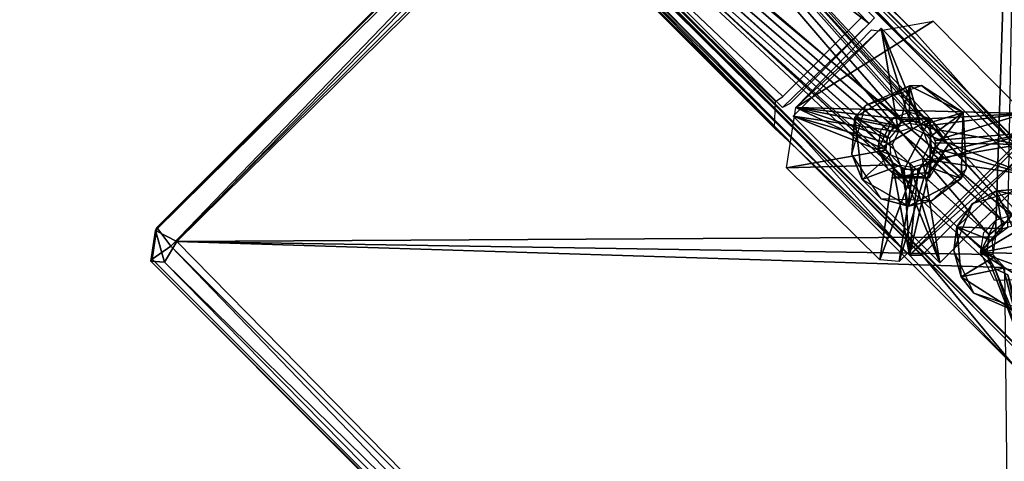
# Model space of a CAD drawing. Units: millimetres. Extents: x -2652 to 3928, y -3530 to 3740.
# Drawn here: x 819 to 819, y -202 to -201 of the extents above; entities that cross this region are included whole.
import ezdxf

# ---------------------------------------------------------------- set-up
doc = ezdxf.new("R2010")
doc.units = ezdxf.units.MM
doc.header["$LTSCALE"] = 0.2
doc.header["$MEASUREMENT"] = 0
doc.header["$PDMODE"] = 1
doc.linetypes.add('BORDER', pattern=[1.75, 0.5, -0.25, 0.5, -0.25, 0, -0.25])
doc.layers.add('HAGS FOUND', color=8, linetype='Continuous')
doc.layers.add('HAGS-EN1176 Falling Space', color=30, linetype='BORDER')
doc.layers.add('HAGS-Dim Plan', color=7, linetype='Continuous', lineweight=100)
doc.styles.get("Standard").update_dxf_attribs({"font": 'g13f12d.shx', "height": 300})
doc.dimstyles.new('HAGS - Dim Plan', dxfattribs={"dimtxt": 300, "dimasz": 200, "dimexe": 0.18, "dimexo": 0.0625, "dimgap": 150, "dimtad": 0, "dimlfac": 0.001, "dimrnd": 0.01, "dimzin": 1, "dimdsep": 46, "dimtxsty": 'Standard', "dimblk": 'HAGS - Dim Plan arrow', "dimcen": 0.1, "dimse1": 1, "dimse2": 1, "dimclrd": 1, "dimadec": 0, "dimazin": 0, "dimtfac": 1, "dimtofl": 0, "dimtmove": 0, "dimatfit": 3, "dimfxl": 1, "dimtolj": 1, "dimtzin": 0, "dimarcsym": 0})

# ---------------------------------------------------------------- blocks, each defined once
blk = doc.blocks.new('HAGS - Dim Plan arrow')
at = {"color": 1, "lineweight": 0}
blk.add_lwpolyline([(0, 0, 0, 0.35, 0), (-1, 0, 0.015, 0.015, 0)], format="xyseb", dxfattribs=at)
blk = doc.blocks.new('*D5')
at = {"layer": 'Defpoints', "color": 0, "transparency": 16777216}
for p in [(-2.33943, 2685.11154), (-2.33943, -2614.88846), (3550.97861, -2614.88846)]:
    blk.add_point(p, dxfattribs=at)
at = {"layer": 'HAGS-Dim Plan', "color": 1, "lineweight": -2, "transparency": 16777216}
for p, q in [((3550.97861, 2485.11154), (3550.97861, 605.43655)), ((3550.97861, -2414.88846), (3550.97861, -605.43655))]:
    blk.add_line(p, q, dxfattribs=at)
at = {"layer": 'HAGS-Dim Plan', "color": 1, "lineweight": -2, "transparency": 16777216, "xscale": 200, "yscale": 200, "zscale": 200}
for p, rotation in [((3550.97861, 2685.11154), 90), ((3550.97861, -2614.88846), 270)]:
    blk.add_blockref('HAGS - Dim Plan arrow', p, dxfattribs=dict(at, rotation=rotation))
at = {"layer": 'HAGS-Dim Plan', "color": 0, "transparency": 16777216, "insert": (3550.97861, 0), "char_height": 300, "attachment_point": 5, "rotation": 90}
blk.add_mtext('\\A1;5.30m', dxfattribs=at)
blk = doc.blocks.new('*D7')
at = {"layer": 'Defpoints', "color": 0, "transparency": 16777216}
for p in [(26.2792, 666.77535, 432.87525), (1.64409, -598.29673, 542.10217), (3095.62431, -598.29673)]:
    blk.add_point(p, dxfattribs=at)
at = {"layer": 'HAGS-Dim Plan', "color": 1, "lineweight": -2, "transparency": 16777216}
for p, q in [((3095.62431, 866.77535), (3095.62431, 1066.77535)), ((3095.62431, -798.29673), (3095.62431, -998.29673))]:
    blk.add_line(p, q, dxfattribs=at)
at = {"layer": 'HAGS-Dim Plan', "color": 1, "lineweight": -2, "transparency": 16777216, "xscale": 200, "yscale": 200, "zscale": 200}
for p, rotation in [((3095.62431, 666.77535), 270), ((3095.62431, -598.29673), 90)]:
    blk.add_blockref('HAGS - Dim Plan arrow', p, dxfattribs=dict(at, rotation=rotation))
at = {"layer": 'HAGS-Dim Plan', "color": 0, "transparency": 16777216, "insert": (3095.62431, 34.23931), "char_height": 300, "attachment_point": 5, "rotation": 90}
blk.add_mtext('\\A1;1.27m', dxfattribs=at)
blk = doc.blocks.new('FOUND')
at = {"layer": 'HAGS FOUND'}
for points in [[(0.06395, -0.04013, -0.19578), (0.21497, -0.19563, -0.506), (0.04085, -0.06277, -0.196)], [(0.06395, -0.04013, -0.19578), (0.21626, -0.19425, -0.50515), (0.21497, -0.19563, -0.506)], [(0.06733, -0.04044, -0.51064), (0.0406, -0.06716, -0.51038), (0.22318, -0.21918, -0.51)], [(0.06721, -0.04055, -0.54956), (0.24391, -0.24656, -0.55), (0.04229, -0.06548, -0.55015)], [(0.06571, -0.04205, -0.54685), (0.04253, -0.06523, -0.54704), (0.25107, -0.24335, -0.547)], [(0.24553, -0.04258, -0.55794), (0.04302, -0.2455, -0.55616), (0.04338, -0.24475, -0.60332)], [(0.24553, -0.04258, -0.55794), (0.24651, -0.04474, -0.55303), (0.04302, -0.2455, -0.55616)], [(0.24541, -0.04302, -0.60383), (0.24553, -0.04258, -0.55794), (0.04338, -0.24475, -0.60332)], [(0.06571, -0.04205, -0.54685), (0.27563, -0.25198, -0.54688), (0.06593, -0.04183, -0.5139)], [(0.06571, -0.04205, -0.54685), (0.2542, -0.24488, -0.547), (0.27563, -0.25198, -0.54688)], [(0.06571, -0.04205, -0.54685), (0.25107, -0.24335, -0.547), (0.2542, -0.24488, -0.547)], [(0.06593, -0.04183, -0.5139), (0.27563, -0.25198, -0.54688), (0.25137, -0.22777, -0.51369)], [(0.06721, -0.04055, -0.54956), (0.06733, -0.04044, -0.51064), (0.27903, -0.25233, -0.54953)], [(0.06721, -0.04055, -0.54956), (0.24752, -0.24354, -0.55), (0.24391, -0.24656, -0.55)], [(0.06721, -0.04055, -0.54956), (0.25107, -0.24335, -0.55), (0.24752, -0.24354, -0.55)], [(0.06721, -0.04055, -0.54956), (0.27903, -0.25233, -0.54953), (0.25107, -0.24335, -0.55)], [(0.06733, -0.04044, -0.51064), (0.22318, -0.21918, -0.51), (0.22659, -0.21917, -0.51)], [(0.06733, -0.04044, -0.51064), (0.22947, -0.22085, -0.51), (0.2513, -0.22477, -0.51043)], [(0.06733, -0.04044, -0.51064), (0.22659, -0.21917, -0.51), (0.22947, -0.22085, -0.51)], [(0.06733, -0.04044, -0.51064), (0.2513, -0.22477, -0.51043), (0.27903, -0.25233, -0.54953)], [(0.24651, -0.04474, -0.55303), (0.0482, -0.24812, -0.55043), (0.04302, -0.2455, -0.55616)], [(0.24541, -0.04302, -0.60383), (0.04338, -0.24475, -0.60332), (0.0467, -0.24928, -0.6092)], [(0.24541, -0.04302, -0.60383), (0.0467, -0.24928, -0.6092), (0.24952, -0.04749, -0.6094)], [(0.24651, -0.04474, -0.55303), (0.25178, -0.04744, -0.55055), (0.0482, -0.24812, -0.55043)], [(0.25178, -0.04744, -0.55055), (0.24544, -0.24699, -0.55), (0.0482, -0.24812, -0.55043)], [(0.25178, -0.04744, -0.55055), (0.24834, -0.24486, -0.55), (0.24544, -0.24699, -0.55)], [(0.24952, -0.04749, -0.6094), (0.0467, -0.24928, -0.6092), (0.25027, -0.45243, -0.6093)], [(0.04085, -0.06277, -0.196), (0.21497, -0.19563, -0.506), (0.19409, -0.21585, -0.50535)], [(0.03712, -0.06421, -0.19709), (0.19217, -0.22082, -0.50605), (0.19244, -0.2144, -0.50681)], [(0.03712, -0.06421, -0.19709), (0.03885, -0.06734, -0.19601), (0.19217, -0.22082, -0.50605)], [(0.03712, -0.06421, -0.19709), (0.19244, -0.2144, -0.50681), (0.19423, -0.21319, -0.50803)], [(0.03712, -0.06421, -0.19709), (0.19423, -0.21319, -0.50803), (0.21317, -0.19418, -0.50795)], [(0.04108, -0.06512, -0.196), (0.19457, -0.21861, -0.506), (0.06678, -0.09082, -0.196)], [(0.04184, -0.06592, -0.54623), (0.04183, -0.06593, -0.51395), (0.22778, -0.25141, -0.5137)], [(0.04184, -0.06592, -0.54623), (0.22778, -0.25141, -0.5137), (0.25216, -0.27593, -0.54618)], [(0.04229, -0.06548, -0.55015), (0.24391, -0.24656, -0.55), (0.2433, -0.25109, -0.55)], [(0.04229, -0.06548, -0.55015), (0.2453, -0.25462, -0.55), (0.25467, -0.27752, -0.55005)], [(0.04229, -0.06548, -0.55015), (0.2433, -0.25109, -0.55), (0.2453, -0.25462, -0.55)], [(0.04253, -0.06523, -0.54704), (0.24752, -0.24354, -0.547), (0.25107, -0.24335, -0.547)], [(0.04253, -0.06523, -0.54704), (0.24391, -0.24656, -0.547), (0.24752, -0.24354, -0.547)], [(0.04253, -0.06523, -0.54704), (0.2433, -0.25109, -0.547), (0.24391, -0.24656, -0.547)], [(0.04253, -0.06523, -0.54704), (0.25258, -0.27521, -0.547), (0.2433, -0.25109, -0.547)], [(0.03885, -0.06734, -0.19601), (0.06465, -0.09294, -0.196), (0.19217, -0.22082, -0.50605)], [(0.03974, -0.06802, -0.546), (0.22472, -0.25143, -0.51049), (0.0406, -0.06716, -0.51038)], [(0.03974, -0.06802, -0.546), (0.2502, -0.27845, -0.54615), (0.22472, -0.25143, -0.51049)], [(0.0406, -0.06716, -0.51038), (0.21988, -0.22164, -0.51), (0.22318, -0.21918, -0.51)], [(0.0406, -0.06716, -0.51038), (0.21895, -0.22562, -0.51), (0.21988, -0.22164, -0.51)], [(0.0406, -0.06716, -0.51038), (0.22054, -0.22915, -0.51), (0.21895, -0.22562, -0.51)], [(0.0406, -0.06716, -0.51038), (0.22472, -0.25143, -0.51049), (0.22054, -0.22915, -0.51)], [(0.09082, -0.06678, -0.196), (0.09993, -0.07324, -0.20173), (0.22272, -0.19868, -0.506)], [(0.09082, -0.06678, -0.196), (0.22272, -0.19868, -0.506), (0.21852, -0.19436, -0.50598)], [(0.09993, -0.07324, -0.20173), (0.22575, -0.19747, -0.50555), (0.24996, -0.22451, -0.506)], [(0.09993, -0.07324, -0.20173), (0.22484, -0.19656, -0.506), (0.22575, -0.19747, -0.50555)], [(0.09993, -0.07324, -0.20173), (0.22073, -0.19245, -0.506), (0.22484, -0.19656, -0.506)], [(0.09993, -0.07324, -0.20173), (0.24996, -0.22451, -0.506), (0.22363, -0.19959, -0.50555)], [(0.09993, -0.07324, -0.20173), (0.22363, -0.19959, -0.50555), (0.22272, -0.19868, -0.506)], [(0.06678, -0.09082, -0.196), (0.19457, -0.21861, -0.506), (0.07377, -0.0994, -0.20173)], [(0.06465, -0.09294, -0.196), (0.07377, -0.0994, -0.20173), (0.19656, -0.22484, -0.506)], [(0.06465, -0.09294, -0.196), (0.19656, -0.22484, -0.506), (0.19217, -0.22082, -0.50605)], [(0.07377, -0.0994, -0.20173), (0.2238, -0.25067, -0.506), (0.19747, -0.22575, -0.50555)], [(0.07377, -0.0994, -0.20173), (0.19747, -0.22575, -0.50555), (0.19656, -0.22484, -0.506)], [(0.07377, -0.0994, -0.20173), (0.19959, -0.22363, -0.50555), (0.2238, -0.25067, -0.506)], [(0.07377, -0.0994, -0.20173), (0.19868, -0.22272, -0.506), (0.19959, -0.22363, -0.50555)], [(0.07377, -0.0994, -0.20173), (0.19457, -0.21861, -0.506), (0.19868, -0.22272, -0.506)], [(0.21497, -0.19563, -0.506), (0.19597, -0.21493, -0.50631), (0.19409, -0.21585, -0.50535)], [(0.21793, -0.19672, -0.513), (0.19672, -0.21793, -0.513), (0.22211, -0.22174, -0.513)], [(0.23041, -0.19506, -0.50994), (0.25243, -0.21729, -0.507), (0.19733, -0.21583, -0.507)], [(0.23041, -0.19506, -0.50994), (0.19733, -0.21583, -0.507), (0.21727, -0.1974, -0.50988)], [(0.21793, -0.19672, -0.513), (0.22525, -0.22066, -0.513), (0.22826, -0.22211, -0.513)], [(0.21793, -0.19672, -0.513), (0.22211, -0.22174, -0.513), (0.22525, -0.22066, -0.513)], [(0.21793, -0.19672, -0.513), (0.22826, -0.22211, -0.513), (0.25329, -0.23207, -0.513)], [(0.2156, -0.19716, -0.507), (0.21727, -0.1974, -0.50988), (0.19733, -0.21583, -0.507)], [(0.22476, -0.21068, -0.504), (0.22235, -0.22038, -0.504), (0.21152, -0.21816, -0.504)], [(0.22476, -0.21068, -0.504), (0.21152, -0.21816, -0.504), (0.21409, -0.2154, -0.507)], [(0.22763, -0.21057, -0.507), (0.22476, -0.21068, -0.504), (0.21409, -0.2154, -0.507)], [(0.22476, -0.21068, -0.504), (0.22472, -0.21974, -0.504), (0.22235, -0.22038, -0.504)], [(0.22476, -0.21068, -0.504), (0.22742, -0.22023, -0.504), (0.22472, -0.21974, -0.504)], [(0.22763, -0.21057, -0.507), (0.23768, -0.21706, -0.504), (0.22476, -0.21068, -0.504)], [(0.22476, -0.21068, -0.504), (0.23768, -0.21706, -0.504), (0.22742, -0.22023, -0.504)], [(0.22763, -0.21057, -0.507), (0.23777, -0.21851, -0.507), (0.23768, -0.21706, -0.504)], [(0.19733, -0.21583, -0.507), (0.21904, -0.22616, -0.507), (0.19506, -0.23041, -0.507)], [(0.19733, -0.21583, -0.507), (0.22442, -0.21887, -0.507), (0.22081, -0.22062, -0.507)], [(0.19733, -0.21583, -0.507), (0.22081, -0.22062, -0.507), (0.21926, -0.22312, -0.507)], [(0.19733, -0.21583, -0.507), (0.21926, -0.22312, -0.507), (0.21904, -0.22616, -0.507)], [(0.19733, -0.21583, -0.507), (0.25243, -0.21729, -0.507), (0.22442, -0.21887, -0.507)], [(0.21409, -0.2154, -0.507), (0.21152, -0.21816, -0.504), (0.21083, -0.22708, -0.507)], [(0.19672, -0.21793, -0.513), (0.22066, -0.22474, -0.513), (0.22211, -0.22174, -0.513)], [(0.19672, -0.21793, -0.513), (0.22174, -0.2279, -0.513), (0.22066, -0.22474, -0.513)], [(0.19672, -0.21793, -0.513), (0.23207, -0.25329, -0.513), (0.22174, -0.2279, -0.513)], [(0.21152, -0.21816, -0.504), (0.21329, -0.23324, -0.504), (0.21083, -0.22708, -0.507)], [(0.21152, -0.21816, -0.504), (0.22235, -0.22038, -0.504), (0.21989, -0.22325, -0.504)], [(0.22014, -0.22722, -0.504), (0.21329, -0.23324, -0.504), (0.21152, -0.21816, -0.504)], [(0.21989, -0.22325, -0.504), (0.22014, -0.22722, -0.504), (0.21152, -0.21816, -0.504)], [(0.22084, -0.21824, -0.4975), (0.21706, -0.22604, -0.4975), (0.21793, -0.22115, -0.4975)], [(0.22969, -0.21849, -0.4975), (0.21706, -0.22604, -0.4975), (0.22084, -0.21824, -0.4975)], [(0.2248, -0.21695, -0.4975), (0.22969, -0.21849, -0.4975), (0.22084, -0.21824, -0.4975)], [(0.25243, -0.21729, -0.507), (0.22895, -0.22029, -0.507), (0.22442, -0.21887, -0.507)], [(0.23768, -0.21706, -0.504), (0.22986, -0.22278, -0.504), (0.22742, -0.22023, -0.504)], [(0.25243, -0.21729, -0.507), (0.23097, -0.22384, -0.507), (0.22895, -0.22029, -0.507)], [(0.23768, -0.21706, -0.504), (0.23012, -0.22676, -0.504), (0.22986, -0.22278, -0.504)], [(0.23012, -0.22676, -0.504), (0.23768, -0.21706, -0.504), (0.23718, -0.23295, -0.504)], [(0.25243, -0.21729, -0.507), (0.25308, -0.22194, -0.507), (0.23097, -0.22384, -0.507)], [(0.23841, -0.23062, -0.507), (0.23718, -0.23295, -0.504), (0.23768, -0.21706, -0.504)], [(0.23777, -0.21851, -0.507), (0.23841, -0.23062, -0.507), (0.23768, -0.21706, -0.504)], [(0.22969, -0.21849, -0.4975), (0.22254, -0.23253, -0.49762), (0.21706, -0.22604, -0.4975)], [(0.22969, -0.21849, -0.4975), (0.22974, -0.23139, -0.49775), (0.22254, -0.23253, -0.49762)], [(0.22969, -0.21849, -0.4975), (0.23401, -0.22496, -0.49785), (0.22974, -0.23139, -0.49775)], [(0.25308, -0.22194, -0.507), (0.2222, -0.25297, -0.507), (0.2292, -0.22938, -0.507)], [(0.22826, -0.22211, -0.513), (0.22935, -0.22526, -0.513), (0.25329, -0.23207, -0.513)], [(0.25308, -0.22194, -0.507), (0.2292, -0.22938, -0.507), (0.23075, -0.22689, -0.507)], [(0.22947, -0.22085, -0.51), (0.23106, -0.22438, -0.51), (0.2513, -0.22477, -0.51043)], [(0.25308, -0.22194, -0.507), (0.23075, -0.22689, -0.507), (0.23097, -0.22384, -0.507)], [(0.2513, -0.22477, -0.51043), (0.22472, -0.25143, -0.51049), (0.25137, -0.22777, -0.51369)], [(0.2513, -0.22477, -0.51043), (0.23012, -0.22836, -0.51), (0.22472, -0.25143, -0.51049)], [(0.22935, -0.22526, -0.513), (0.22789, -0.22826, -0.513), (0.25329, -0.23207, -0.513)], [(0.234, -0.225, -0.504), (0.2295, -0.2328, -0.504), (0.22974, -0.23139, -0.49775)], [(0.234, -0.225, -0.504), (0.22974, -0.23139, -0.49775), (0.23401, -0.22496, -0.49785)], [(0.23106, -0.22438, -0.51), (0.23012, -0.22836, -0.51), (0.2513, -0.22477, -0.51043)], [(0.21904, -0.22616, -0.507), (0.22105, -0.22971, -0.507), (0.19506, -0.23041, -0.507)], [(0.21083, -0.22708, -0.507), (0.21329, -0.23324, -0.504), (0.2179, -0.23784, -0.507)], [(0.22014, -0.22722, -0.504), (0.22259, -0.22978, -0.504), (0.21329, -0.23324, -0.504)], [(0.21706, -0.22604, -0.4975), (0.22254, -0.23253, -0.49762), (0.21964, -0.23088, -0.4975)], [(0.25137, -0.22777, -0.51369), (0.22472, -0.25143, -0.51049), (0.22778, -0.25141, -0.5137)], [(0.23012, -0.22676, -0.504), (0.23718, -0.23295, -0.504), (0.22765, -0.22962, -0.504)], [(0.22105, -0.22971, -0.507), (0.21758, -0.2526, -0.507), (0.19506, -0.23041, -0.507)], [(0.22259, -0.22978, -0.504), (0.22447, -0.23966, -0.504), (0.21329, -0.23324, -0.504)], [(0.22105, -0.22971, -0.507), (0.22558, -0.23113, -0.507), (0.21758, -0.2526, -0.507)], [(0.22054, -0.22915, -0.51), (0.22472, -0.25143, -0.51049), (0.22342, -0.23083, -0.51)], [(0.22174, -0.2279, -0.513), (0.23207, -0.25329, -0.513), (0.22475, -0.22935, -0.513)], [(0.2292, -0.22938, -0.507), (0.2222, -0.25297, -0.507), (0.22558, -0.23113, -0.507)], [(0.22259, -0.22978, -0.504), (0.22528, -0.23027, -0.504), (0.22447, -0.23966, -0.504)], [(0.22765, -0.22962, -0.504), (0.23718, -0.23295, -0.504), (0.22447, -0.23966, -0.504)], [(0.22765, -0.22962, -0.504), (0.22447, -0.23966, -0.504), (0.22528, -0.23027, -0.504)], [(0.23012, -0.22836, -0.51), (0.22682, -0.23082, -0.51), (0.22472, -0.25143, -0.51049)], [(0.22789, -0.22826, -0.513), (0.22475, -0.22935, -0.513), (0.23207, -0.25329, -0.513)], [(0.22789, -0.22826, -0.513), (0.23207, -0.25329, -0.513), (0.25329, -0.23207, -0.513)], [(0.22558, -0.23113, -0.507), (0.2222, -0.25297, -0.507), (0.21758, -0.2526, -0.507)], [(0.2295, -0.2328, -0.504), (0.2205, -0.2328, -0.498), (0.22974, -0.23139, -0.49775)], [(0.22974, -0.23139, -0.49775), (0.2205, -0.2328, -0.498), (0.22254, -0.23253, -0.49762)], [(0.22974, -0.23139, -0.49775), (0.22767, -0.23248, -0.49765), (0.22254, -0.23253, -0.49762)], [(0.22974, -0.23139, -0.49775), (0.22254, -0.23253, -0.49762), (0.22767, -0.23248, -0.49765)], [(0.22342, -0.23083, -0.51), (0.22472, -0.25143, -0.51049), (0.22682, -0.23082, -0.51)], [(0.23841, -0.23062, -0.507), (0.23005, -0.23831, -0.507), (0.23718, -0.23295, -0.504)], [(0.25329, -0.23207, -0.521), (0.23207, -0.25329, -0.513), (0.23207, -0.25329, -0.521)], [(0.25329, -0.23207, -0.521), (0.25329, -0.23207, -0.513), (0.23207, -0.25329, -0.513)], [(0.21329, -0.23324, -0.504), (0.22447, -0.23966, -0.504), (0.2179, -0.23784, -0.507)], [(0.2205, -0.2328, -0.504), (0.2205, -0.2328, -0.498), (0.2295, -0.2328, -0.504)], [(0.23005, -0.23831, -0.507), (0.22447, -0.23966, -0.504), (0.23718, -0.23295, -0.504)], [(0.24565, -0.23592, -0.544), (0.2471, -0.24513, -0.544), (0.23615, -0.24461, -0.544)], [(0.24565, -0.23592, -0.544), (0.23615, -0.24461, -0.544), (0.23994, -0.23902, -0.547)], [(0.25154, -0.23554, -0.547), (0.24565, -0.23592, -0.544), (0.23994, -0.23902, -0.547)], [(0.25154, -0.23554, -0.547), (0.25974, -0.23882, -0.544), (0.24565, -0.23592, -0.544)], [(0.24565, -0.23592, -0.544), (0.24947, -0.24448, -0.544), (0.2471, -0.24513, -0.544)], [(0.24565, -0.23592, -0.544), (0.25974, -0.23882, -0.544), (0.24947, -0.24448, -0.544)], [(0.23005, -0.23831, -0.507), (0.2179, -0.23784, -0.507), (0.22447, -0.23966, -0.504)], [(0.23994, -0.23902, -0.547), (0.23615, -0.24461, -0.544), (0.23544, -0.25028, -0.547)], [(0.2495, -0.2417, -0.5375), (0.25442, -0.24321, -0.5375), (0.24181, -0.25081, -0.5375)], [(0.2495, -0.2417, -0.5375), (0.24181, -0.25081, -0.5375), (0.24555, -0.24301, -0.5375)], [(0.24555, -0.24301, -0.5375), (0.24181, -0.25081, -0.5375), (0.24266, -0.24594, -0.5375)], [(0.25442, -0.24321, -0.5375), (0.25744, -0.24779, -0.5375), (0.24181, -0.25081, -0.5375)], [(0.04302, -0.2455, -0.55616), (0.04191, -0.25285, -0.55804), (0.04225, -0.25237, -0.60451)], [(0.04302, -0.2455, -0.55616), (0.04517, -0.25316, -0.55278), (0.04191, -0.25285, -0.55804)], [(0.04338, -0.24475, -0.60332), (0.04225, -0.25237, -0.60451), (0.0467, -0.24928, -0.6092)], [(0.04338, -0.24475, -0.60332), (0.04302, -0.2455, -0.55616), (0.04225, -0.25237, -0.60451)], [(0.0482, -0.24812, -0.55043), (0.04517, -0.25316, -0.55278), (0.04302, -0.2455, -0.55616)], [(0.23615, -0.24461, -0.544), (0.23721, -0.25668, -0.544), (0.23544, -0.25028, -0.547)], [(0.23615, -0.24461, -0.544), (0.2471, -0.24513, -0.544), (0.24463, -0.248, -0.544)], [(0.24489, -0.25197, -0.544), (0.23721, -0.25668, -0.544), (0.23615, -0.24461, -0.544)], [(0.24463, -0.248, -0.544), (0.24489, -0.25197, -0.544), (0.23615, -0.24461, -0.544)], [(0.0482, -0.24812, -0.55043), (0.24972, -0.45352, -0.5509), (0.04517, -0.25316, -0.55278)], [(0.24544, -0.24699, -0.55), (0.24481, -0.25128, -0.55), (0.0482, -0.24812, -0.55043)], [(0.0482, -0.24812, -0.55043), (0.24762, -0.25438, -0.55), (0.24972, -0.45352, -0.5509)], [(0.0482, -0.24812, -0.55043), (0.24481, -0.25128, -0.55), (0.24762, -0.25438, -0.55)], [(0.25744, -0.24779, -0.5375), (0.25756, -0.25116, -0.53765), (0.24181, -0.25081, -0.5375)], [(0.0467, -0.24928, -0.6092), (0.04225, -0.25237, -0.60451), (0.24691, -0.45723, -0.60435)], [(0.0467, -0.24928, -0.6092), (0.24691, -0.45723, -0.60435), (0.25027, -0.45243, -0.6093)], [(0.22778, -0.25141, -0.5137), (0.22472, -0.25143, -0.51049), (0.2502, -0.27845, -0.54615)], [(0.22778, -0.25141, -0.5137), (0.2502, -0.27845, -0.54615), (0.25216, -0.27593, -0.54618)], [(0.23544, -0.25028, -0.547), (0.23721, -0.25668, -0.544), (0.24022, -0.26058, -0.547)], [(0.24181, -0.25081, -0.5375), (0.25507, -0.25562, -0.53762), (0.25219, -0.25732, -0.5375)], [(0.24181, -0.25081, -0.5375), (0.25219, -0.25732, -0.5375), (0.24523, -0.25757, -0.53786)], [(0.25756, -0.25116, -0.53765), (0.25507, -0.25562, -0.53762), (0.24181, -0.25081, -0.5375)], [(0.2433, -0.25109, -0.547), (0.25258, -0.27521, -0.547), (0.2453, -0.25462, -0.547)], [(0.04225, -0.25237, -0.60451), (0.04191, -0.25285, -0.55804), (0.24691, -0.45723, -0.60435)], [(0.04191, -0.25285, -0.55804), (0.24536, -0.45659, -0.557), (0.24691, -0.45723, -0.60435)], [(0.04517, -0.25316, -0.55278), (0.24536, -0.45659, -0.557), (0.04191, -0.25285, -0.55804)], [(0.04517, -0.25316, -0.55278), (0.24972, -0.45352, -0.5509), (0.24536, -0.45659, -0.557)], [(0.24489, -0.25197, -0.544), (0.24734, -0.25453, -0.544), (0.23721, -0.25668, -0.544)], [(0.24734, -0.25453, -0.544), (0.25002, -0.26487, -0.544), (0.23721, -0.25668, -0.544)], [(0.2453, -0.25462, -0.55), (0.24843, -0.25615, -0.55), (0.25467, -0.27752, -0.55005)], [(0.2453, -0.25462, -0.547), (0.25258, -0.27521, -0.547), (0.24843, -0.25615, -0.547)], [(0.24734, -0.25453, -0.544), (0.25003, -0.25502, -0.544), (0.25002, -0.26487, -0.544)], [(0.23721, -0.25668, -0.544), (0.25002, -0.26487, -0.544), (0.24022, -0.26058, -0.547)], [(0.24022, -0.26058, -0.547), (0.25002, -0.26487, -0.544), (0.25028, -0.26398, -0.547)]]:
    blk.add_3dface(points, dxfattribs=at)

msp = doc.modelspace()

# ---------------------------------------------------------------- linework, layer by layer
at = {"layer": 'HAGS-EN1176 Falling Space'}
msp.add_circle((-2.33943, 35.11154), 2650, dxfattribs=at)

# ---------------------------------------------------------------- block references
msp.add_blockref('FOUND', (819.06917, -201.20149))

# ---------------------------------------------------------------- dimensions: what is measured, and where the dimension line sits
at = {"layer": 'HAGS-Dim Plan'}
dim = msp.add_linear_dim(base=(3550.97861, -2614.88846), p1=(-2.33943, 2685.11154), p2=(-2.33943, -2614.88846), angle=90, dimstyle='HAGS - Dim Plan', override={"dimpost": 'm'}, dxfattribs=at)
dim.commit()
dim.dimension.update_dxf_attribs({"geometry": '*D5', "text_midpoint": (3550.97861, 0), "dimtype": 160})
dim = msp.add_linear_dim(base=(3095.62431, -598.29673), p1=(26.2792, 666.77535, 432.87525), p2=(1.64409, -598.29673, 542.10217), angle=90, dimstyle='HAGS - Dim Plan', override={"dimpost": 'm'}, dxfattribs=at)
dim.commit()
dim.dimension.update_dxf_attribs({"geometry": '*D7', "text_midpoint": (3095.62431, 34.23931)})

doc.saveas('drawing.dxf')
